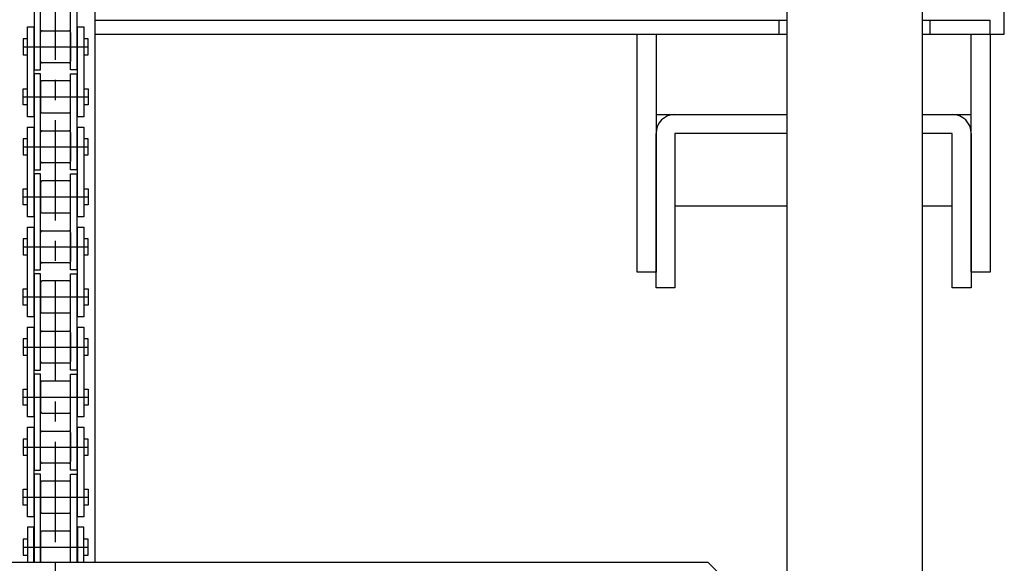
# Model space of a CAD drawing. Extents: x 20 to 6622, y 20 to 4646.
# Drawn here: x 1188 to 1501, y 2205 to 2378 of the extents above; entities that cross this region are included whole.
import ezdxf

# ---------------------------------------------------------------- set-up
doc = ezdxf.new("R2010")
doc.units = 0
doc.linetypes.add('CENTER', pattern=[51, 31.8, -6.4, 6.4, -6.4])
doc.linetypes.add('PHANTOM', pattern=[63.8, 31.8, -6.4, 6.4, -6.4, 6.4, -6.4])
doc.layers.get('0').update_dxf_attribs({"linetype": 'CONTINUOUS'})
for name, color, linetype in [('LAYER002', 7, 'CONTINUOUS'), ('LAYER003', 7, 'CONTINUOUS'), ('LAYER007', 7, 'CONTINUOUS'), ('LAYER011', 7, 'CONTINUOUS'), ('LAYER012', 7, 'CONTINUOUS')]:
    doc.layers.add(name, color=color, linetype=linetype)

# ---------------------------------------------------------------- blocks, each defined once
blk = doc.blocks.new('BLKF077')
at = {"layer": 'LAYER003', "color": 4, "linetype": 'CONTINUOUS'}
for p, q in [((1406.539638, 2205.271628), (992.539638, 2205.271628)), ((1416.539638, 2195.271628), (1406.539638, 2205.271628))]:
    blk.add_line(p, q, dxfattribs=at)
blk = doc.blocks.new('BLKF095')
at = {"layer": 'LAYER007', "color": 7, "linetype": 'CONTINUOUS'}
for p, q in [((1384.039637, 2297.377537), (1384.039637, 2372.90368)), ((1390.039637, 2372.90368), (1390.039637, 2297.377537)), ((1390.039637, 2297.377537), (1384.039637, 2297.377537))]:
    blk.add_line(p, q, dxfattribs=at)
blk = doc.blocks.new('BLKF096')
at = {"layer": 'LAYER007', "color": 7, "linetype": 'CONTINUOUS'}
for p, q in [((1490.039637, 2297.377537), (1490.039637, 2372.90368)), ((1496.039637, 2372.90368), (1496.039637, 2297.377537)), ((1496.039637, 2297.377537), (1490.039637, 2297.377537))]:
    blk.add_line(p, q, dxfattribs=at)
blk = doc.blocks.new('BLKF097')
at = {"layer": 'LAYER007', "color": 7, "linetype": 'CONTINUOUS'}
for p, q in [((1396.039637, 2347.439994), (1431.539638, 2347.439994)), ((1390.039637, 2292.377537), (1390.039637, 2341.439994)), ((1431.539638, 2341.377498), (1396.039637, 2341.377498)), ((1396.039637, 2341.377498), (1396.039637, 2292.377537)), ((1396.039637, 2292.377537), (1390.039637, 2292.377537))]:
    blk.add_line(p, q, dxfattribs=at)
blk.add_arc((1396.039637, 2341.439994), 6, 90, 180, dxfattribs=at)
blk = doc.blocks.new('BLKF098')
at = {"layer": 'LAYER007', "color": 7, "linetype": 'CONTINUOUS'}
for p, q in [((1474.539638, 2347.439994), (1484.039637, 2347.439994)), ((1484.039637, 2341.377498), (1474.539638, 2341.377498)), ((1484.039637, 2292.377537), (1484.039637, 2341.377498)), ((1490.039637, 2341.439994), (1490.039637, 2292.377537)), ((1490.039637, 2292.377537), (1484.039637, 2292.377537))]:
    blk.add_line(p, q, dxfattribs=at)
blk.add_arc((1484.039637, 2341.439994), 6, 0, 90, dxfattribs=at)
blk = doc.blocks.new('BLKF099')
at = {"layer": 'LAYER007', "color": 7, "linetype": 'CONTINUOUS'}
for p, q in [((1500.539637, 2372.90368), (1500.539637, 2752.90368)), ((1474.539638, 2372.90368), (1500.539637, 2372.90368))]:
    blk.add_line(p, q, dxfattribs=at)
blk = doc.blocks.new('BLKF196')
at = {"layer": 'LAYER012', "color": 3, "linetype": 'PHANTOM'}
for p, q in [((1194.774638, 2392.071628), (1192.774638, 2392.071628)), ((1192.774638, 2392.071628), (1192.774638, 2361.596628)), ((1194.774638, 2361.596628), (1194.774638, 2392.071628)), ((1192.774638, 2361.596628), (1194.774638, 2361.596628))]:
    blk.add_line(p, q, dxfattribs=at)
blk = doc.blocks.new('BLKF197')
at = {"layer": 'LAYER012', "color": 3, "linetype": 'PHANTOM'}
for p, q in [((1204.304638, 2361.596628), (1204.304638, 2392.071628)), ((1204.304638, 2392.071628), (1206.304638, 2392.071628)), ((1206.304638, 2392.071628), (1206.304638, 2361.596628)), ((1206.304638, 2361.596628), (1204.304638, 2361.596628))]:
    blk.add_line(p, q, dxfattribs=at)
blk = doc.blocks.new('BLKF198')
at = {"layer": 'LAYER012', "color": 3, "linetype": 'PHANTOM'}
for p, q in [((1209.839638, 2371.446628), (1208.439638, 2371.446628)), ((1209.839638, 2366.346628), (1209.839638, 2371.446628)), ((1208.439638, 2366.346628), (1209.839638, 2366.346628))]:
    blk.add_line(p, q, dxfattribs=at)
blk = doc.blocks.new('BLKF199')
at = {"layer": 'LAYER012', "color": 3, "linetype": 'PHANTOM'}
for p, q in [((1190.639638, 2371.446628), (1189.239638, 2371.446628)), ((1189.239638, 2371.446628), (1189.239638, 2366.346628)), ((1189.239638, 2366.346628), (1190.639638, 2366.346628))]:
    blk.add_line(p, q, dxfattribs=at)
blk = doc.blocks.new('BLKF200')
at = {"layer": 'LAYER012', "color": 3, "linetype": 'PHANTOM'}
for p, q in [((1194.774638, 2364.316628), (1194.774638, 2373.476628)), ((1195.274638, 2373.976628), (1203.804638, 2373.976628)), ((1204.304638, 2373.476628), (1204.304638, 2364.316628)), ((1203.804638, 2363.816628), (1195.274638, 2363.816628))]:
    blk.add_line(p, q, dxfattribs=at)
for centre, start, end in [((1195.274638, 2373.476628), 90, 180), ((1203.804638, 2373.476628), 0, 90), ((1195.274638, 2364.316628), 180, 270), ((1203.804638, 2364.316628), 270, 0)]:
    blk.add_arc(centre, 0.5, start, end, dxfattribs=at)
blk = doc.blocks.new('BLKF201')
at = {"layer": 'LAYER012', "color": 3, "linetype": 'PHANTOM'}
for p, q in [((1190.639638, 2375.196628), (1192.639638, 2375.196628)), ((1190.639638, 2346.721628), (1190.639638, 2375.196628)), ((1192.639638, 2375.196628), (1192.639638, 2346.721628)), ((1192.639638, 2346.721628), (1190.639638, 2346.721628))]:
    blk.add_line(p, q, dxfattribs=at)
blk = doc.blocks.new('BLKF202')
at = {"layer": 'LAYER012', "color": 3, "linetype": 'PHANTOM'}
for p, q in [((1206.439638, 2375.196628), (1208.439638, 2375.196628)), ((1206.439638, 2346.721628), (1206.439638, 2375.196628)), ((1208.439638, 2375.196628), (1208.439638, 2346.721628)), ((1208.439638, 2346.721628), (1206.439638, 2346.721628))]:
    blk.add_line(p, q, dxfattribs=at)
blk = doc.blocks.new('BLKF203')
at = {"layer": 'LAYER012', "color": 3, "linetype": 'PHANTOM'}
for p, q in [((1208.439638, 2355.571628), (1209.839638, 2355.571628)), ((1209.839638, 2355.571628), (1209.839638, 2350.471628)), ((1209.839638, 2350.471628), (1208.439638, 2350.471628))]:
    blk.add_line(p, q, dxfattribs=at)
blk = doc.blocks.new('BLKF204')
at = {"layer": 'LAYER012', "color": 3, "linetype": 'PHANTOM'}
for p, q in [((1189.239638, 2350.471628), (1189.239638, 2355.571628)), ((1189.239638, 2355.571628), (1190.639638, 2355.571628)), ((1190.639638, 2350.471628), (1189.239638, 2350.471628))]:
    blk.add_line(p, q, dxfattribs=at)
blk = doc.blocks.new('BLKF205')
at = {"layer": 'LAYER012', "color": 3, "linetype": 'PHANTOM'}
for p, q in [((1194.774638, 2357.601628), (1194.774638, 2348.441628)), ((1203.804638, 2358.101628), (1195.274638, 2358.101628)), ((1204.304638, 2348.441628), (1204.304638, 2357.601628)), ((1195.274638, 2347.941628), (1203.804638, 2347.941628))]:
    blk.add_line(p, q, dxfattribs=at)
for centre, start, end in [((1195.274638, 2357.601628), 90, 180), ((1203.804638, 2357.601628), 0, 90), ((1195.274638, 2348.441628), 180, 270), ((1203.804638, 2348.441628), 270, 0)]:
    blk.add_arc(centre, 0.5, start, end, dxfattribs=at)
blk = doc.blocks.new('BLKF206')
at = {"layer": 'LAYER012', "color": 3, "linetype": 'PHANTOM'}
for p, q in [((1194.774638, 2360.321628), (1192.774638, 2360.321628)), ((1192.774638, 2360.321628), (1192.774638, 2329.846628)), ((1194.774638, 2329.846628), (1194.774638, 2360.321628)), ((1192.774638, 2329.846628), (1194.774638, 2329.846628))]:
    blk.add_line(p, q, dxfattribs=at)
blk = doc.blocks.new('BLKF207')
at = {"layer": 'LAYER012', "color": 3, "linetype": 'PHANTOM'}
for p, q in [((1204.304638, 2329.846628), (1204.304638, 2360.321628)), ((1204.304638, 2360.321628), (1206.304638, 2360.321628)), ((1206.304638, 2360.321628), (1206.304638, 2329.846628)), ((1206.304638, 2329.846628), (1204.304638, 2329.846628))]:
    blk.add_line(p, q, dxfattribs=at)
blk = doc.blocks.new('BLKF208')
at = {"layer": 'LAYER012', "color": 3, "linetype": 'PHANTOM'}
for p, q in [((1209.839638, 2339.696628), (1208.439638, 2339.696628)), ((1209.839638, 2334.596628), (1209.839638, 2339.696628)), ((1208.439638, 2334.596628), (1209.839638, 2334.596628))]:
    blk.add_line(p, q, dxfattribs=at)
blk = doc.blocks.new('BLKF209')
at = {"layer": 'LAYER012', "color": 3, "linetype": 'PHANTOM'}
for p, q in [((1190.639638, 2339.696628), (1189.239638, 2339.696628)), ((1189.239638, 2339.696628), (1189.239638, 2334.596628)), ((1189.239638, 2334.596628), (1190.639638, 2334.596628))]:
    blk.add_line(p, q, dxfattribs=at)
blk = doc.blocks.new('BLKF210')
at = {"layer": 'LAYER012', "color": 3, "linetype": 'PHANTOM'}
for p, q in [((1194.774638, 2332.566628), (1194.774638, 2341.726628)), ((1195.274638, 2342.226628), (1203.804638, 2342.226628)), ((1204.304638, 2341.726628), (1204.304638, 2332.566628)), ((1203.804638, 2332.066628), (1195.274638, 2332.066628))]:
    blk.add_line(p, q, dxfattribs=at)
for centre, start, end in [((1195.274638, 2341.726628), 90, 180), ((1203.804638, 2341.726628), 0, 90), ((1195.274638, 2332.566628), 180, 270), ((1203.804638, 2332.566628), 270, 0)]:
    blk.add_arc(centre, 0.5, start, end, dxfattribs=at)
blk = doc.blocks.new('BLKF211')
at = {"layer": 'LAYER012', "color": 3, "linetype": 'PHANTOM'}
for p, q in [((1190.639638, 2343.446628), (1192.639638, 2343.446628)), ((1190.639638, 2314.971628), (1190.639638, 2343.446628)), ((1192.639638, 2343.446628), (1192.639638, 2314.971628)), ((1192.639638, 2314.971628), (1190.639638, 2314.971628))]:
    blk.add_line(p, q, dxfattribs=at)
blk = doc.blocks.new('BLKF212')
at = {"layer": 'LAYER012', "color": 3, "linetype": 'PHANTOM'}
for p, q in [((1206.439638, 2343.446628), (1208.439638, 2343.446628)), ((1206.439638, 2314.971628), (1206.439638, 2343.446628)), ((1208.439638, 2343.446628), (1208.439638, 2314.971628)), ((1208.439638, 2314.971628), (1206.439638, 2314.971628))]:
    blk.add_line(p, q, dxfattribs=at)
blk = doc.blocks.new('BLKF213')
at = {"layer": 'LAYER012', "color": 3, "linetype": 'PHANTOM'}
for p, q in [((1208.439638, 2323.821628), (1209.839638, 2323.821628)), ((1209.839638, 2323.821628), (1209.839638, 2318.721628)), ((1209.839638, 2318.721628), (1208.439638, 2318.721628))]:
    blk.add_line(p, q, dxfattribs=at)
blk = doc.blocks.new('BLKF214')
at = {"layer": 'LAYER012', "color": 3, "linetype": 'PHANTOM'}
for p, q in [((1189.239638, 2318.721628), (1189.239638, 2323.821628)), ((1189.239638, 2323.821628), (1190.639638, 2323.821628)), ((1190.639638, 2318.721628), (1189.239638, 2318.721628))]:
    blk.add_line(p, q, dxfattribs=at)
blk = doc.blocks.new('BLKF215')
at = {"layer": 'LAYER012', "color": 3, "linetype": 'PHANTOM'}
for p, q in [((1194.774638, 2325.851628), (1194.774638, 2316.691628)), ((1203.804638, 2326.351628), (1195.274638, 2326.351628)), ((1204.304638, 2316.691628), (1204.304638, 2325.851628)), ((1195.274638, 2316.191628), (1203.804638, 2316.191628))]:
    blk.add_line(p, q, dxfattribs=at)
for centre, start, end in [((1195.274638, 2325.851628), 90, 180), ((1203.804638, 2325.851628), 0, 90), ((1195.274638, 2316.691628), 180, 270), ((1203.804638, 2316.691628), 270, 0)]:
    blk.add_arc(centre, 0.5, start, end, dxfattribs=at)
blk = doc.blocks.new('BLKF216')
at = {"layer": 'LAYER012', "color": 3, "linetype": 'PHANTOM'}
for p, q in [((1194.774638, 2328.571628), (1192.774638, 2328.571628)), ((1192.774638, 2328.571628), (1192.774638, 2298.096628)), ((1194.774638, 2298.096628), (1194.774638, 2328.571628)), ((1192.774638, 2298.096628), (1194.774638, 2298.096628))]:
    blk.add_line(p, q, dxfattribs=at)
blk = doc.blocks.new('BLKF217')
at = {"layer": 'LAYER012', "color": 3, "linetype": 'PHANTOM'}
for p, q in [((1204.304638, 2298.096628), (1204.304638, 2328.571628)), ((1204.304638, 2328.571628), (1206.304638, 2328.571628)), ((1206.304638, 2328.571628), (1206.304638, 2298.096628)), ((1206.304638, 2298.096628), (1204.304638, 2298.096628))]:
    blk.add_line(p, q, dxfattribs=at)
blk = doc.blocks.new('BLKF218')
at = {"layer": 'LAYER012', "color": 3, "linetype": 'PHANTOM'}
for p, q in [((1209.839638, 2307.946628), (1208.439638, 2307.946628)), ((1209.839638, 2302.846628), (1209.839638, 2307.946628)), ((1208.439638, 2302.846628), (1209.839638, 2302.846628))]:
    blk.add_line(p, q, dxfattribs=at)
blk = doc.blocks.new('BLKF219')
at = {"layer": 'LAYER012', "color": 3, "linetype": 'PHANTOM'}
for p, q in [((1190.639638, 2307.946628), (1189.239638, 2307.946628)), ((1189.239638, 2307.946628), (1189.239638, 2302.846628)), ((1189.239638, 2302.846628), (1190.639638, 2302.846628))]:
    blk.add_line(p, q, dxfattribs=at)
blk = doc.blocks.new('BLKF220')
at = {"layer": 'LAYER012', "color": 3, "linetype": 'PHANTOM'}
for p, q in [((1194.774638, 2300.816628), (1194.774638, 2309.976628)), ((1195.274638, 2310.476628), (1203.804638, 2310.476628)), ((1204.304638, 2309.976628), (1204.304638, 2300.816628)), ((1203.804638, 2300.316628), (1195.274638, 2300.316628))]:
    blk.add_line(p, q, dxfattribs=at)
for centre, start, end in [((1195.274638, 2309.976628), 90, 180), ((1203.804638, 2309.976628), 0, 90), ((1195.274638, 2300.816628), 180, 270), ((1203.804638, 2300.816628), 270, 0)]:
    blk.add_arc(centre, 0.5, start, end, dxfattribs=at)
blk = doc.blocks.new('BLKF221')
at = {"layer": 'LAYER012', "color": 3, "linetype": 'PHANTOM'}
for p, q in [((1190.639638, 2311.696628), (1192.639638, 2311.696628)), ((1190.639638, 2283.221628), (1190.639638, 2311.696628)), ((1192.639638, 2311.696628), (1192.639638, 2283.221628)), ((1192.639638, 2283.221628), (1190.639638, 2283.221628))]:
    blk.add_line(p, q, dxfattribs=at)
blk = doc.blocks.new('BLKF222')
at = {"layer": 'LAYER012', "color": 3, "linetype": 'PHANTOM'}
for p, q in [((1206.439638, 2311.696628), (1208.439638, 2311.696628)), ((1206.439638, 2283.221628), (1206.439638, 2311.696628)), ((1208.439638, 2311.696628), (1208.439638, 2283.221628)), ((1208.439638, 2283.221628), (1206.439638, 2283.221628))]:
    blk.add_line(p, q, dxfattribs=at)
blk = doc.blocks.new('BLKF223')
at = {"layer": 'LAYER012', "color": 3, "linetype": 'PHANTOM'}
for p, q in [((1208.439638, 2292.071628), (1209.839638, 2292.071628)), ((1209.839638, 2292.071628), (1209.839638, 2286.971628)), ((1209.839638, 2286.971628), (1208.439638, 2286.971628))]:
    blk.add_line(p, q, dxfattribs=at)
blk = doc.blocks.new('BLKF224')
at = {"layer": 'LAYER012', "color": 3, "linetype": 'PHANTOM'}
for p, q in [((1189.239638, 2286.971628), (1189.239638, 2292.071628)), ((1189.239638, 2292.071628), (1190.639638, 2292.071628)), ((1190.639638, 2286.971628), (1189.239638, 2286.971628))]:
    blk.add_line(p, q, dxfattribs=at)
blk = doc.blocks.new('BLKF225')
at = {"layer": 'LAYER012', "color": 3, "linetype": 'PHANTOM'}
for p, q in [((1194.774638, 2294.101628), (1194.774638, 2284.941628)), ((1203.804638, 2294.601628), (1195.274638, 2294.601628)), ((1204.304638, 2284.941628), (1204.304638, 2294.101628)), ((1195.274638, 2284.441628), (1203.804638, 2284.441628))]:
    blk.add_line(p, q, dxfattribs=at)
for centre, start, end in [((1195.274638, 2294.101628), 90, 180), ((1203.804638, 2294.101628), 0, 90), ((1195.274638, 2284.941628), 180, 270), ((1203.804638, 2284.941628), 270, 0)]:
    blk.add_arc(centre, 0.5, start, end, dxfattribs=at)
blk = doc.blocks.new('BLKF226')
at = {"layer": 'LAYER012', "color": 3, "linetype": 'PHANTOM'}
for p, q in [((1194.774638, 2296.821628), (1192.774638, 2296.821628)), ((1192.774638, 2296.821628), (1192.774638, 2266.346628)), ((1194.774638, 2266.346628), (1194.774638, 2296.821628)), ((1192.774638, 2266.346628), (1194.774638, 2266.346628))]:
    blk.add_line(p, q, dxfattribs=at)
blk = doc.blocks.new('BLKF227')
at = {"layer": 'LAYER012', "color": 3, "linetype": 'PHANTOM'}
for p, q in [((1204.304638, 2266.346628), (1204.304638, 2296.821628)), ((1204.304638, 2296.821628), (1206.304638, 2296.821628)), ((1206.304638, 2296.821628), (1206.304638, 2266.346628)), ((1206.304638, 2266.346628), (1204.304638, 2266.346628))]:
    blk.add_line(p, q, dxfattribs=at)
blk = doc.blocks.new('BLKF228')
at = {"layer": 'LAYER012', "color": 3, "linetype": 'PHANTOM'}
for p, q in [((1209.839638, 2276.196628), (1208.439638, 2276.196628)), ((1209.839638, 2271.096628), (1209.839638, 2276.196628)), ((1208.439638, 2271.096628), (1209.839638, 2271.096628))]:
    blk.add_line(p, q, dxfattribs=at)
blk = doc.blocks.new('BLKF229')
at = {"layer": 'LAYER012', "color": 3, "linetype": 'PHANTOM'}
for p, q in [((1190.639638, 2276.196628), (1189.239638, 2276.196628)), ((1189.239638, 2276.196628), (1189.239638, 2271.096628)), ((1189.239638, 2271.096628), (1190.639638, 2271.096628))]:
    blk.add_line(p, q, dxfattribs=at)
blk = doc.blocks.new('BLKF230')
at = {"layer": 'LAYER012', "color": 3, "linetype": 'PHANTOM'}
for p, q in [((1194.774638, 2269.066628), (1194.774638, 2278.226628)), ((1195.274638, 2278.726628), (1203.804638, 2278.726628)), ((1204.304638, 2278.226628), (1204.304638, 2269.066628)), ((1203.804638, 2268.566628), (1195.274638, 2268.566628))]:
    blk.add_line(p, q, dxfattribs=at)
for centre, start, end in [((1195.274638, 2278.226628), 90, 180), ((1203.804638, 2278.226628), 0, 90), ((1195.274638, 2269.066628), 180, 270), ((1203.804638, 2269.066628), 270, 0)]:
    blk.add_arc(centre, 0.5, start, end, dxfattribs=at)
blk = doc.blocks.new('BLKF231')
at = {"layer": 'LAYER012', "color": 3, "linetype": 'PHANTOM'}
for p, q in [((1190.639638, 2279.946628), (1192.639638, 2279.946628)), ((1190.639638, 2251.471628), (1190.639638, 2279.946628)), ((1192.639638, 2279.946628), (1192.639638, 2251.471628)), ((1192.639638, 2251.471628), (1190.639638, 2251.471628))]:
    blk.add_line(p, q, dxfattribs=at)
blk = doc.blocks.new('BLKF232')
at = {"layer": 'LAYER012', "color": 3, "linetype": 'PHANTOM'}
for p, q in [((1206.439638, 2279.946628), (1208.439638, 2279.946628)), ((1206.439638, 2251.471628), (1206.439638, 2279.946628)), ((1208.439638, 2279.946628), (1208.439638, 2251.471628)), ((1208.439638, 2251.471628), (1206.439638, 2251.471628))]:
    blk.add_line(p, q, dxfattribs=at)
blk = doc.blocks.new('BLKF233')
at = {"layer": 'LAYER012', "color": 3, "linetype": 'PHANTOM'}
for p, q in [((1208.439638, 2260.321628), (1209.839638, 2260.321628)), ((1209.839638, 2260.321628), (1209.839638, 2255.221628)), ((1209.839638, 2255.221628), (1208.439638, 2255.221628))]:
    blk.add_line(p, q, dxfattribs=at)
blk = doc.blocks.new('BLKF234')
at = {"layer": 'LAYER012', "color": 3, "linetype": 'PHANTOM'}
for p, q in [((1189.239638, 2255.221628), (1189.239638, 2260.321628)), ((1189.239638, 2260.321628), (1190.639638, 2260.321628)), ((1190.639638, 2255.221628), (1189.239638, 2255.221628))]:
    blk.add_line(p, q, dxfattribs=at)
blk = doc.blocks.new('BLKF235')
at = {"layer": 'LAYER012', "color": 3, "linetype": 'PHANTOM'}
for p, q in [((1194.774638, 2262.351628), (1194.774638, 2253.191628)), ((1203.804638, 2262.851628), (1195.274638, 2262.851628)), ((1204.304638, 2253.191628), (1204.304638, 2262.351628)), ((1195.274638, 2252.691628), (1203.804638, 2252.691628))]:
    blk.add_line(p, q, dxfattribs=at)
for centre, start, end in [((1195.274638, 2262.351628), 90, 180), ((1203.804638, 2262.351628), 0, 90), ((1195.274638, 2253.191628), 180, 270), ((1203.804638, 2253.191628), 270, 0)]:
    blk.add_arc(centre, 0.5, start, end, dxfattribs=at)
blk = doc.blocks.new('BLKF236')
at = {"layer": 'LAYER012', "color": 3, "linetype": 'PHANTOM'}
for p, q in [((1194.774638, 2265.071628), (1192.774638, 2265.071628)), ((1192.774638, 2265.071628), (1192.774638, 2234.596628)), ((1194.774638, 2234.596628), (1194.774638, 2265.071628)), ((1192.774638, 2234.596628), (1194.774638, 2234.596628))]:
    blk.add_line(p, q, dxfattribs=at)
blk = doc.blocks.new('BLKF237')
at = {"layer": 'LAYER012', "color": 3, "linetype": 'PHANTOM'}
for p, q in [((1204.304638, 2234.596628), (1204.304638, 2265.071628)), ((1204.304638, 2265.071628), (1206.304638, 2265.071628)), ((1206.304638, 2265.071628), (1206.304638, 2234.596628)), ((1206.304638, 2234.596628), (1204.304638, 2234.596628))]:
    blk.add_line(p, q, dxfattribs=at)
blk = doc.blocks.new('BLKF238')
at = {"layer": 'LAYER012', "color": 3, "linetype": 'PHANTOM'}
for p, q in [((1209.839638, 2244.446628), (1208.439638, 2244.446628)), ((1209.839638, 2239.346628), (1209.839638, 2244.446628)), ((1208.439638, 2239.346628), (1209.839638, 2239.346628))]:
    blk.add_line(p, q, dxfattribs=at)
blk = doc.blocks.new('BLKF239')
at = {"layer": 'LAYER012', "color": 3, "linetype": 'PHANTOM'}
for p, q in [((1190.639638, 2244.446628), (1189.239638, 2244.446628)), ((1189.239638, 2244.446628), (1189.239638, 2239.346628)), ((1189.239638, 2239.346628), (1190.639638, 2239.346628))]:
    blk.add_line(p, q, dxfattribs=at)
blk = doc.blocks.new('BLKF240')
at = {"layer": 'LAYER012', "color": 3, "linetype": 'PHANTOM'}
for p, q in [((1194.774638, 2237.316628), (1194.774638, 2246.476628)), ((1195.274638, 2246.976628), (1203.804638, 2246.976628)), ((1204.304638, 2246.476628), (1204.304638, 2237.316628)), ((1203.804638, 2236.816628), (1195.274638, 2236.816628))]:
    blk.add_line(p, q, dxfattribs=at)
for centre, start, end in [((1195.274638, 2246.476628), 90, 180), ((1203.804638, 2246.476628), 0, 90), ((1195.274638, 2237.316628), 180, 270), ((1203.804638, 2237.316628), 270, 0)]:
    blk.add_arc(centre, 0.5, start, end, dxfattribs=at)
blk = doc.blocks.new('BLKF241')
at = {"layer": 'LAYER012', "color": 3, "linetype": 'PHANTOM'}
for p, q in [((1190.639638, 2248.196628), (1192.639638, 2248.196628)), ((1190.639638, 2219.721628), (1190.639638, 2248.196628)), ((1192.639638, 2248.196628), (1192.639638, 2219.721628)), ((1192.639638, 2219.721628), (1190.639638, 2219.721628))]:
    blk.add_line(p, q, dxfattribs=at)
blk = doc.blocks.new('BLKF242')
at = {"layer": 'LAYER012', "color": 3, "linetype": 'PHANTOM'}
for p, q in [((1206.439638, 2248.196628), (1208.439638, 2248.196628)), ((1206.439638, 2219.721628), (1206.439638, 2248.196628)), ((1208.439638, 2248.196628), (1208.439638, 2219.721628)), ((1208.439638, 2219.721628), (1206.439638, 2219.721628))]:
    blk.add_line(p, q, dxfattribs=at)
blk = doc.blocks.new('BLKF243')
at = {"layer": 'LAYER012', "color": 3, "linetype": 'PHANTOM'}
for p, q in [((1208.439638, 2228.571628), (1209.839638, 2228.571628)), ((1209.839638, 2228.571628), (1209.839638, 2223.471628)), ((1209.839638, 2223.471628), (1208.439638, 2223.471628))]:
    blk.add_line(p, q, dxfattribs=at)
blk = doc.blocks.new('BLKF244')
at = {"layer": 'LAYER012', "color": 3, "linetype": 'PHANTOM'}
for p, q in [((1189.239638, 2223.471628), (1189.239638, 2228.571628)), ((1189.239638, 2228.571628), (1190.639638, 2228.571628)), ((1190.639638, 2223.471628), (1189.239638, 2223.471628))]:
    blk.add_line(p, q, dxfattribs=at)
blk = doc.blocks.new('BLKF245')
at = {"layer": 'LAYER012', "color": 3, "linetype": 'PHANTOM'}
for p, q in [((1194.774638, 2230.601628), (1194.774638, 2221.441628)), ((1203.804638, 2231.101628), (1195.274638, 2231.101628)), ((1204.304638, 2221.441628), (1204.304638, 2230.601628)), ((1195.274638, 2220.941628), (1203.804638, 2220.941628))]:
    blk.add_line(p, q, dxfattribs=at)
for centre, start, end in [((1195.274638, 2230.601628), 90, 180), ((1203.804638, 2230.601628), 0, 90), ((1195.274638, 2221.441628), 180, 270), ((1203.804638, 2221.441628), 270, 0)]:
    blk.add_arc(centre, 0.5, start, end, dxfattribs=at)
blk = doc.blocks.new('BLKF246')
at = {"layer": 'LAYER012', "color": 3, "linetype": 'PHANTOM'}
for p, q in [((1194.774638, 2233.321628), (1192.774638, 2233.321628)), ((1192.774638, 2233.321628), (1192.774638, 2205.271628)), ((1194.774638, 2205.271628), (1194.774638, 2233.321628))]:
    blk.add_line(p, q, dxfattribs=at)
blk = doc.blocks.new('BLKF247')
at = {"layer": 'LAYER012', "color": 3, "linetype": 'PHANTOM'}
for p, q in [((1204.304638, 2205.271628), (1204.304638, 2233.321628)), ((1204.304638, 2233.321628), (1206.304638, 2233.321628)), ((1206.304638, 2233.321628), (1206.304638, 2205.271628))]:
    blk.add_line(p, q, dxfattribs=at)
blk = doc.blocks.new('BLKF248')
at = {"layer": 'LAYER012', "color": 3, "linetype": 'PHANTOM'}
for p, q in [((1192.639638, 2216.446628), (1190.639638, 2216.446628)), ((1190.639638, 2216.446628), (1190.639638, 2205.271628)), ((1192.639638, 2205.271628), (1192.639638, 2216.446628))]:
    blk.add_line(p, q, dxfattribs=at)
blk = doc.blocks.new('BLKF249')
at = {"layer": 'LAYER012', "color": 3, "linetype": 'PHANTOM'}
for p, q in [((1208.439638, 2216.446628), (1206.439638, 2216.446628)), ((1206.439638, 2216.446628), (1206.439638, 2205.271628)), ((1208.439638, 2205.271628), (1208.439638, 2216.446628))]:
    blk.add_line(p, q, dxfattribs=at)
blk = doc.blocks.new('BLKF250')
at = {"layer": 'LAYER012', "color": 3, "linetype": 'PHANTOM'}
for p, q in [((1209.839638, 2212.696628), (1208.439638, 2212.696628)), ((1209.839638, 2207.596628), (1209.839638, 2212.696628)), ((1208.439638, 2207.596628), (1209.839638, 2207.596628))]:
    blk.add_line(p, q, dxfattribs=at)
blk = doc.blocks.new('BLKF251')
at = {"layer": 'LAYER012', "color": 3, "linetype": 'PHANTOM'}
for p, q in [((1190.639638, 2212.696628), (1189.239638, 2212.696628)), ((1189.239638, 2212.696628), (1189.239638, 2207.596628)), ((1189.239638, 2207.596628), (1190.639638, 2207.596628))]:
    blk.add_line(p, q, dxfattribs=at)
blk = doc.blocks.new('BLKF252')
at = {"layer": 'LAYER012', "color": 3, "linetype": 'PHANTOM'}
for p, q in [((1203.804638, 2215.226628), (1195.274638, 2215.226628)), ((1194.774638, 2214.726628), (1194.774638, 2205.566628)), ((1204.304638, 2205.566628), (1204.304638, 2214.726628))]:
    blk.add_line(p, q, dxfattribs=at)
for centre, start, end in [((1195.274638, 2214.726628), 90, 180), ((1203.804638, 2214.726628), 0, 90), ((1195.274638, 2205.566628), 180, 216.157008), ((1203.804638, 2205.566628), 323.842992, 0)]:
    blk.add_arc(centre, 0.5, start, end, dxfattribs=at)

msp = doc.modelspace()

# ---------------------------------------------------------------- linework, layer by layer
at = {"layer": 'LAYER002', "color": 1, "linetype": 'CENTER'}
for p, q in [((1199.539638, 885.771628), (1199.539638, 2813.271628)), ((1189.239638, 2368.896628), (1209.839638, 2368.896628)), ((1189.239638, 2353.021628), (1209.839638, 2353.021628)), ((1189.239638, 2337.146628), (1209.839638, 2337.146628)), ((1189.239638, 2321.271628), (1209.839638, 2321.271628)), ((1189.239638, 2305.396628), (1209.839638, 2305.396628)), ((1189.239638, 2289.521628), (1209.839638, 2289.521628)), ((1189.239638, 2273.646628), (1209.839638, 2273.646628)), ((1189.239638, 2257.771628), (1209.839638, 2257.771628)), ((1189.239638, 2241.896628), (1209.839638, 2241.896628)), ((1189.239638, 2226.021628), (1209.839638, 2226.021628)), ((1189.239638, 2210.146628), (1209.839638, 2210.146628))]:
    msp.add_line(p, q, dxfattribs=at)
at = {"layer": 'LAYER003', "color": 3, "linetype": 'CONTINUOUS'}
for p, q in [((1431.539638, 2753.271628), (1431.539638, 2189.771628)), ((1474.539638, 1115.271627), (1474.539638, 2753.271628))]:
    msp.add_line(p, q, dxfattribs=at)
at = {"layer": 'LAYER007', "color": 7, "linetype": 'CONTINUOUS'}
for p, q in [((1212.039637, 2377.40368), (1431.539638, 2377.40368)), ((1429.039637, 2377.40368), (1429.039637, 2372.90368)), ((1474.539638, 2377.40368), (1496.038637, 2377.40368)), ((1477.039637, 2372.90368), (1477.039637, 2377.40368)), ((1496.039637, 2372.90368), (1496.039637, 2377.40368)), ((1212.039637, 2372.90368), (1431.539638, 2372.90368)), ((1390.039637, 2347.439994), (1431.539638, 2347.439994)), ((1474.539638, 2347.439994), (1490.039637, 2347.439994)), ((1396.039637, 2318.440017), (1431.539638, 2318.440017)), ((1474.539638, 2318.440017), (1484.039637, 2318.440017))]:
    msp.add_line(p, q, dxfattribs=at)
at = {"layer": 'LAYER011', "color": 4, "linetype": 'CONTINUOUS'}
msp.add_line((1212.039637, 2205.271628), (1212.039637, 2614.705317), dxfattribs=at)
at = {"layer": 'LAYER012', "color": 3, "linetype": 'PHANTOM'}
for p, q in [((1192.774638, 2371.446628), (1192.639638, 2371.446628)), ((1206.439638, 2371.446628), (1206.304638, 2371.446628)), ((1192.774638, 2366.346628), (1192.639638, 2366.346628)), ((1206.439638, 2366.346628), (1206.304638, 2366.346628)), ((1192.774638, 2355.571628), (1192.639638, 2355.571628)), ((1206.439638, 2355.571628), (1206.304638, 2355.571628)), ((1192.774638, 2350.471628), (1192.639638, 2350.471628)), ((1206.439638, 2350.471628), (1206.304638, 2350.471628)), ((1192.774638, 2339.696628), (1192.639638, 2339.696628)), ((1206.439638, 2339.696628), (1206.304638, 2339.696628)), ((1192.774638, 2334.596628), (1192.639638, 2334.596628)), ((1206.439638, 2334.596628), (1206.304638, 2334.596628)), ((1192.774638, 2323.821628), (1192.639638, 2323.821628)), ((1206.439638, 2323.821628), (1206.304638, 2323.821628)), ((1192.774638, 2318.721628), (1192.639638, 2318.721628)), ((1206.439638, 2318.721628), (1206.304638, 2318.721628)), ((1192.774638, 2307.946628), (1192.639638, 2307.946628)), ((1206.439638, 2307.946628), (1206.304638, 2307.946628)), ((1192.774638, 2302.846628), (1192.639638, 2302.846628)), ((1206.439638, 2302.846628), (1206.304638, 2302.846628)), ((1192.774638, 2292.071628), (1192.639638, 2292.071628)), ((1206.439638, 2292.071628), (1206.304638, 2292.071628)), ((1192.774638, 2286.971628), (1192.639638, 2286.971628)), ((1206.439638, 2286.971628), (1206.304638, 2286.971628)), ((1192.774638, 2276.196628), (1192.639638, 2276.196628)), ((1206.439638, 2276.196628), (1206.304638, 2276.196628)), ((1192.774638, 2271.096628), (1192.639638, 2271.096628)), ((1206.439638, 2271.096628), (1206.304638, 2271.096628)), ((1192.774638, 2260.321628), (1192.639638, 2260.321628)), ((1206.439638, 2260.321628), (1206.304638, 2260.321628)), ((1192.774638, 2255.221628), (1192.639638, 2255.221628)), ((1206.439638, 2255.221628), (1206.304638, 2255.221628)), ((1192.774638, 2244.446628), (1192.639638, 2244.446628)), ((1206.439638, 2244.446628), (1206.304638, 2244.446628)), ((1192.774638, 2239.346628), (1192.639638, 2239.346628)), ((1206.439638, 2239.346628), (1206.304638, 2239.346628)), ((1192.774638, 2228.571628), (1192.639638, 2228.571628)), ((1206.439638, 2228.571628), (1206.304638, 2228.571628)), ((1192.774638, 2223.471628), (1192.639638, 2223.471628)), ((1206.439638, 2223.471628), (1206.304638, 2223.471628)), ((1192.774638, 2212.696628), (1192.639638, 2212.696628)), ((1206.439638, 2212.696628), (1206.304638, 2212.696628)), ((1192.774638, 2207.596628), (1192.639638, 2207.596628)), ((1206.439638, 2207.596628), (1206.304638, 2207.596628))]:
    msp.add_line(p, q, dxfattribs=at)

# ---------------------------------------------------------------- block references
for name in ['BLKF099', 'BLKF196', 'BLKF197', 'BLKF201', 'BLKF202', 'BLKF199', 'BLKF200', 'BLKF198', 'BLKF095', 'BLKF096', 'BLKF206', 'BLKF207', 'BLKF204', 'BLKF205', 'BLKF203', 'BLKF097', 'BLKF098', 'BLKF211', 'BLKF212', 'BLKF210', 'BLKF209', 'BLKF208', 'BLKF216', 'BLKF217', 'BLKF215', 'BLKF214', 'BLKF213', 'BLKF221', 'BLKF220', 'BLKF222', 'BLKF219', 'BLKF218', 'BLKF226', 'BLKF227', 'BLKF225', 'BLKF224', 'BLKF223', 'BLKF231', 'BLKF230', 'BLKF232', 'BLKF229', 'BLKF228', 'BLKF236', 'BLKF237', 'BLKF235', 'BLKF234', 'BLKF233', 'BLKF241', 'BLKF240', 'BLKF242', 'BLKF239', 'BLKF238', 'BLKF246', 'BLKF245', 'BLKF247', 'BLKF244', 'BLKF243', 'BLKF248', 'BLKF252', 'BLKF249', 'BLKF251', 'BLKF250', 'BLKF077']:
    msp.add_blockref(name, (0, 0))

doc.saveas('drawing.dxf')
